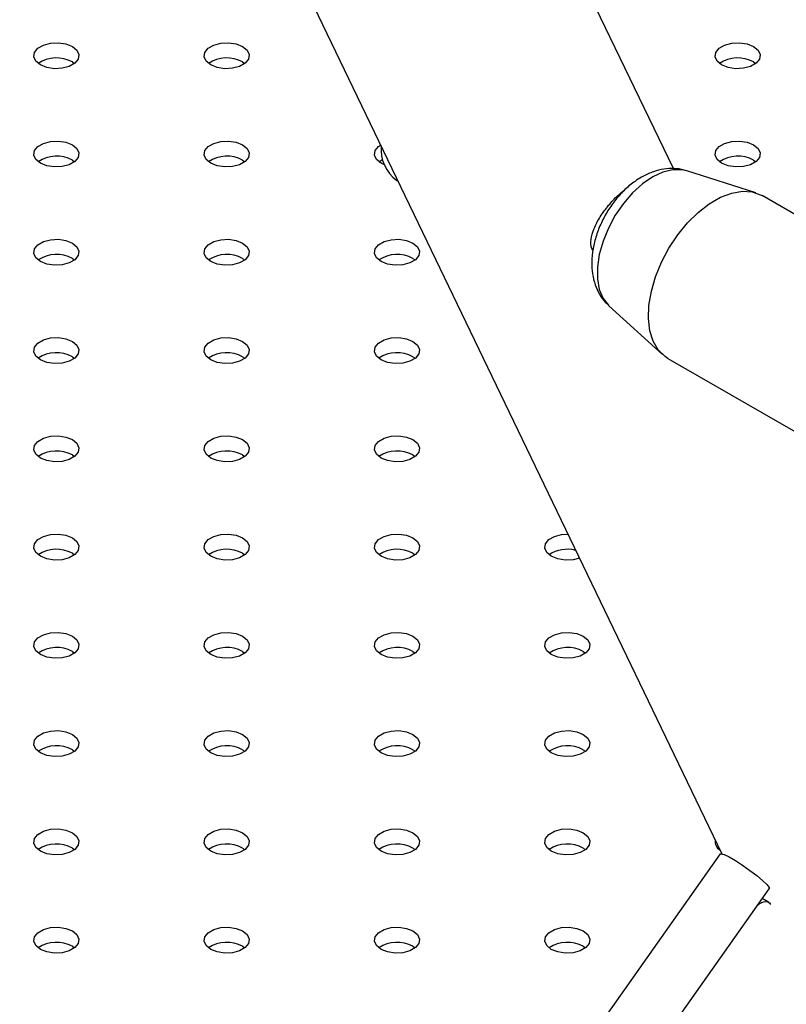
# Model space of a CAD drawing. Units: millimetres. Extents: x 0 to 77.5, y 0 to 29.8.
# Drawn here: x 32.8 to 33, y 21.1 to 21.2 of the extents above; entities that cross this region are included whole.
import ezdxf

# ---------------------------------------------------------------- set-up
doc = ezdxf.new("R2010")
doc.units = ezdxf.units.MM

msp = doc.modelspace()

# ---------------------------------------------------------------- linework, layer by layer
at = {"color": 7, "linetype": 'Continuous', "lineweight": 25}
for p, q in [((32.73662864342882, 21.50486192872776), (32.94055760299066, 21.08099852791407)), ((32.93199109569122, 21.20244418193499), (32.8607937310135, 21.35042687740946)), ((32.82551213244727, 21.22135730060867), (32.82591521244515, 21.22108538573807)), ((32.8556820217779, 21.22135730060867), (32.85608510177559, 21.22108538573823)), ((32.94619168976978, 21.22135730060867), (32.94659476976755, 21.22108538573816)), ((32.82551213244728, 21.20394059422312), (32.8259152124451, 21.20366867935258)), ((32.8556820217779, 21.20394059422312), (32.85608510177563, 21.20366867935264)), ((32.87979197686129, 21.20366867935263), (32.88049555959594, 21.2040973325029)), ((32.94619168976978, 21.20394059422312), (32.94659476976756, 21.2036686793526)), ((32.94658238412587, 21.19814925577534), (32.93436417145684, 21.20205277479924)), ((32.8830017845903, 21.20036367076241), (32.88317750790553, 21.2002622278518)), ((32.99294143606713, 21.17153693872691), (32.94768660207117, 21.19766199830525)), ((32.91768064299312, 21.1880417870113), (32.91773217285823, 21.18801203945336)), ((32.82551213244727, 21.18652388783757), (32.82591521244512, 21.186251972967)), ((32.8556820217779, 21.18652388783757), (32.85608510177573, 21.18625197296702)), ((32.88585191110852, 21.18652388783757), (32.88625499110636, 21.18625197296701)), ((32.92055667396047, 21.17813489605817), (32.93004713667094, 21.16950626353983)), ((32.82551213244728, 21.16910718145202), (32.82591521244509, 21.16883526658148)), ((32.8556820217779, 21.16910718145202), (32.85608510177573, 21.16883526658146)), ((32.88585191110852, 21.16910718145202), (32.88625499110631, 21.1688352665815)), ((32.93102128986057, 21.16879370289256), (32.97627612385654, 21.14266864331422)), ((32.82551213244727, 21.15169047506647), (32.82591521244503, 21.15141856019596)), ((32.8556820217779, 21.15169047506647), (32.85608510177565, 21.15141856019599)), ((32.88585191110852, 21.15169047506647), (32.88625499110628, 21.15141856019597)), ((32.82551213244728, 21.13427376868092), (32.82591521244503, 21.13400185381042)), ((32.8556820217779, 21.13427376868091), (32.8560851017757, 21.13400185381038)), ((32.88585191110852, 21.13427376868092), (32.88625499110633, 21.13400185381039)), ((32.82551213244727, 21.11685706229536), (32.82591521244498, 21.11658514742491)), ((32.8556820217779, 21.11685706229537), (32.85608510177568, 21.11658514742485)), ((32.88585191110852, 21.11685706229536), (32.88625499110627, 21.11658514742488)), ((32.91602180043915, 21.11685706229537), (32.91642488043694, 21.11658514742485)), ((32.82551213244728, 21.09944035590982), (32.82591521244507, 21.0991684410393)), ((32.8556820217779, 21.09944035590981), (32.85608510177566, 21.09916844103931)), ((32.88585191110852, 21.09944035590982), (32.88625499110623, 21.09916844103936)), ((32.91602180043915, 21.09944035590981), (32.91642488043683, 21.09916844103938)), ((32.82551213244727, 21.08202364952426), (32.82591521244503, 21.08175173465376)), ((32.94025455335609, 21.08096966614452), (32.82628481068812, 20.91955748716128)), ((32.8556820217779, 21.08202364952426), (32.85608510177562, 21.0817517346538)), ((32.88585191110852, 21.08202364952426), (32.88625499110624, 21.0817517346538)), ((32.91602180043915, 21.08202364952426), (32.91642488043697, 21.08175173465372)), ((32.83984369145245, 20.92026741083905), (32.94896225995782, 21.07480900668432)), ((32.94881185959676, 21.07243033190676), (32.94772552810228, 21.07305745772977)), ((32.82551213244727, 21.06460694313871), (32.82591521244507, 21.06433502826819)), ((32.85568202177789, 21.06460694313871), (32.85608510177565, 21.06433502826821)), ((32.88585191110852, 21.06460694313871), (32.88625499110631, 21.0643350282682)), ((32.91602180043915, 21.06460694313871), (32.91642488043692, 21.0643350282682))]:
    msp.add_line(p, q, dxfattribs=at)
at = {"color": 7, "linetype": 'Continuous', "lineweight": 25, "flags": 128}
for points in [[(32.82551213244727, 21.22407910331496), (32.82630893647067, 21.22342217640893), (32.82666848411489, 21.22264754284861), (32.82654740862768, 21.22184863487374), (32.82596031349968, 21.22112181257672), (32.82497801106793, 21.22055474145332), (32.82371898150294, 21.2202158186501), (32.82233508235154, 21.2201459232591), (32.82099323227556, 21.22035348569602), (32.81985527819778, 21.22081347086767), (32.81905847417438, 21.22147039777369), (32.81869892653015, 21.22224503133401), (32.81882000201737, 21.22304393930888), (32.81940709714537, 21.2237707616059), (32.82038939957712, 21.2243378327293), (32.82164842914212, 21.22467675553252), (32.82303232829351, 21.22474665092352), (32.82437417836949, 21.2245390884866), (32.82551213244727, 21.22407910331496)], [(32.8556820217779, 21.22407910331496), (32.8564788258013, 21.22342217640894), (32.85683837344553, 21.22264754284862), (32.85671729795831, 21.22184863487375), (32.85613020283031, 21.22112181257672), (32.85514790039856, 21.22055474145332), (32.85388887083356, 21.2202158186501), (32.85250497168217, 21.2201459232591), (32.85116312160619, 21.22035348569602), (32.85002516752841, 21.22081347086767), (32.84922836350501, 21.22147039777369), (32.84886881586079, 21.22224503133401), (32.848989891348, 21.22304393930888), (32.84957698647599, 21.2237707616059), (32.85055928890775, 21.2243378327293), (32.85181831847274, 21.22467675553252), (32.85320221762414, 21.22474665092352), (32.85454406770012, 21.22453908848661), (32.8556820217779, 21.22407910331496)], [(32.94619168976978, 21.22407910331496), (32.94698849379317, 21.22342217640893), (32.94734804143739, 21.22264754284861), (32.94722696595018, 21.22184863487374), (32.94663987082219, 21.22112181257672), (32.94565756839043, 21.22055474145332), (32.94439853882544, 21.2202158186501), (32.94301463967404, 21.2201459232591), (32.94167278959807, 21.22035348569601), (32.94053483552028, 21.22081347086766), (32.93973803149688, 21.22147039777369), (32.93937848385266, 21.222245031334), (32.93949955933987, 21.22304393930888), (32.94008665446787, 21.2237707616059), (32.94106895689962, 21.2243378327293), (32.94232798646462, 21.22467675553252), (32.94371188561602, 21.22474665092352), (32.94505373569199, 21.2245390884866), (32.94619168976978, 21.22407910331496)], [(32.82551213244728, 21.20666239692941), (32.82630893647067, 21.20600547002339), (32.8266684841149, 21.20523083646307), (32.82654740862769, 21.20443192848819), (32.82596031349969, 21.20370510619117), (32.82497801106793, 21.20313803506777), (32.82371898150294, 21.20279911226455), (32.82233508235154, 21.20272921687355), (32.82099323227557, 21.20293677931047), (32.81985527819779, 21.20339676448211), (32.81905847417438, 21.20405369138814), (32.81869892653017, 21.20482832494846), (32.81882000201738, 21.20562723292333), (32.81940709714537, 21.20635405522035), (32.82038939957712, 21.20692112634375), (32.82164842914212, 21.20726004914697), (32.82303232829352, 21.20732994453797), (32.82437417836949, 21.20712238210106), (32.82551213244728, 21.20666239692941)], [(32.8556820217779, 21.2066623969294), (32.8564788258013, 21.20600547002338), (32.85683837344552, 21.20523083646306), (32.85671729795831, 21.20443192848819), (32.85613020283031, 21.20370510619117), (32.85514790039856, 21.20313803506777), (32.85388887083356, 21.20279911226455), (32.85250497168216, 21.20272921687355), (32.85116312160618, 21.20293677931046), (32.85002516752841, 21.20339676448211), (32.84922836350501, 21.20405369138814), (32.84886881586078, 21.20482832494845), (32.848989891348, 21.20562723292332), (32.84957698647599, 21.20635405522035), (32.85055928890775, 21.20692112634375), (32.85181831847274, 21.20726004914697), (32.85320221762414, 21.20732994453797), (32.85454406770011, 21.20712238210105), (32.8556820217779, 21.2066623969294)], [(32.8807931941851, 21.20311268928083), (32.88019505685904, 21.20339676448211), (32.87939825283564, 21.20405369138814), (32.87903870519141, 21.20482832494846), (32.87915978067863, 21.20562723292333), (32.87974687580662, 21.20635405522035), (32.88011974997761, 21.20661773359742)], [(32.94619168976978, 21.20666239692941), (32.94698849379318, 21.20600547002338), (32.9473480414374, 21.20523083646307), (32.94722696595019, 21.20443192848819), (32.94663987082219, 21.20370510619117), (32.94565756839044, 21.20313803506777), (32.94439853882544, 21.20279911226455), (32.94301463967405, 21.20272921687355), (32.94167278959807, 21.20293677931047), (32.94053483552028, 21.20339676448211), (32.93973803149689, 21.20405369138814), (32.93937848385266, 21.20482832494846), (32.93949955933988, 21.20562723292333), (32.94008665446788, 21.20635405522035), (32.94106895689963, 21.20692112634375), (32.94232798646463, 21.20726004914697), (32.94371188561603, 21.20732994453797), (32.945053735692, 21.20712238210106), (32.94619168976978, 21.20666239692941)], [(32.93102128986057, 21.16879370289256), (32.93050718800766, 21.16912959468734), (32.92931857883806, 21.17029925155319), (32.92841866890938, 21.17184084067454), (32.92783334699181, 21.17371001333915), (32.92757945173121, 21.17585299685263), (32.92766428723199, 21.17820814148103), (32.92808541293123, 21.18070769400138), (32.92883071380931, 21.18327974683862), (32.92987874891693, 21.18585030671552), (32.9311993681922, 21.18834542330464), (32.93275457982303, 21.19069331664456), (32.93449964320234, 21.19282644211869), (32.93638435603395, 21.1946834335909), (32.93835449856119, 21.19621086879756), (32.94035339337057, 21.19736480620876), (32.94232353589781, 21.19811204914617), (32.94420824872942, 21.19843110079096), (32.94595331210873, 21.19831278260821), (32.94750852373956, 21.19776049839662), (32.94768660207117, 21.19766199830526)], [(32.82551213244727, 21.18924569054385), (32.82630893647067, 21.18858876363783), (32.82666848411489, 21.18781413007751), (32.82654740862768, 21.18701522210264), (32.82596031349968, 21.18628839980562), (32.82497801106793, 21.18572132868222), (32.82371898150294, 21.185382405879), (32.82233508235154, 21.185312510488), (32.82099323227556, 21.18552007292491), (32.81985527819778, 21.18598005809656), (32.81905847417438, 21.18663698500259), (32.81869892653016, 21.1874116185629), (32.81882000201737, 21.18821052653777), (32.81940709714537, 21.18893734883479), (32.82038939957712, 21.1895044199582), (32.82164842914212, 21.18984334276142), (32.82303232829351, 21.18991323815242), (32.82437417836949, 21.1897056757155), (32.82551213244727, 21.18924569054385)], [(32.8556820217779, 21.18924569054386), (32.8564788258013, 21.18858876363783), (32.85683837344553, 21.18781413007752), (32.85671729795831, 21.18701522210264), (32.85613020283031, 21.18628839980562), (32.85514790039856, 21.18572132868222), (32.85388887083356, 21.185382405879), (32.85250497168217, 21.185312510488), (32.85116312160619, 21.18552007292492), (32.85002516752841, 21.18598005809656), (32.84922836350501, 21.18663698500259), (32.84886881586079, 21.18741161856291), (32.848989891348, 21.18821052653778), (32.84957698647599, 21.1889373488348), (32.85055928890775, 21.1895044199582), (32.85181831847274, 21.18984334276142), (32.85320221762414, 21.18991323815242), (32.85454406770012, 21.1897056757155), (32.8556820217779, 21.18924569054386)], [(32.88585191110852, 21.18924569054385), (32.88664871513192, 21.18858876363783), (32.88700826277615, 21.18781413007751), (32.88688718728893, 21.18701522210264), (32.88630009216093, 21.18628839980562), (32.88531778972918, 21.18572132868222), (32.88405876016419, 21.185382405879), (32.88267486101278, 21.185312510488), (32.88133301093681, 21.18552007292491), (32.88019505685903, 21.18598005809656), (32.87939825283563, 21.18663698500259), (32.87903870519141, 21.1874116185629), (32.87915978067862, 21.18821052653777), (32.87974687580662, 21.18893734883479), (32.88072917823837, 21.1895044199582), (32.88198820780337, 21.18984334276142), (32.88337210695477, 21.18991323815242), (32.88471395703074, 21.1897056757155), (32.88585191110852, 21.18924569054385)], [(32.82551213244728, 21.17182898415831), (32.82630893647067, 21.17117205725228), (32.8266684841149, 21.17039742369196), (32.82654740862769, 21.16959851571709), (32.82596031349969, 21.16887169342007), (32.82497801106793, 21.16830462229667), (32.82371898150294, 21.16796569949345), (32.82233508235154, 21.16789580410245), (32.82099323227556, 21.16810336653937), (32.81985527819779, 21.16856335171101), (32.81905847417438, 21.16922027861704), (32.81869892653016, 21.16999491217735), (32.81882000201738, 21.17079382015223), (32.81940709714537, 21.17152064244925), (32.82038939957712, 21.17208771357265), (32.82164842914212, 21.17242663637587), (32.82303232829352, 21.17249653176687), (32.82437417836949, 21.17228896932995), (32.82551213244728, 21.17182898415831)], [(32.8556820217779, 21.1718289841583), (32.8564788258013, 21.17117205725228), (32.85683837344552, 21.17039742369196), (32.8567172979583, 21.16959851571709), (32.85613020283031, 21.16887169342007), (32.85514790039856, 21.16830462229667), (32.85388887083356, 21.16796569949345), (32.85250497168216, 21.16789580410244), (32.85116312160618, 21.16810336653936), (32.85002516752841, 21.16856335171101), (32.84922836350501, 21.16922027861704), (32.84886881586078, 21.16999491217735), (32.848989891348, 21.17079382015222), (32.84957698647599, 21.17152064244925), (32.85055928890775, 21.17208771357265), (32.85181831847274, 21.17242663637587), (32.85320221762414, 21.17249653176687), (32.85454406770011, 21.17228896932995), (32.8556820217779, 21.1718289841583)], [(32.88585191110852, 21.17182898415831), (32.88664871513193, 21.17117205725228), (32.88700826277615, 21.17039742369196), (32.88688718728893, 21.16959851571709), (32.88630009216094, 21.16887169342007), (32.88531778972919, 21.16830462229667), (32.88405876016419, 21.16796569949345), (32.88267486101279, 21.16789580410245), (32.88133301093682, 21.16810336653937), (32.88019505685904, 21.16856335171101), (32.87939825283564, 21.16922027861704), (32.87903870519141, 21.16999491217735), (32.87915978067863, 21.17079382015223), (32.87974687580662, 21.17152064244925), (32.88072917823838, 21.17208771357265), (32.88198820780337, 21.17242663637587), (32.88337210695477, 21.17249653176687), (32.88471395703074, 21.17228896932995), (32.88585191110852, 21.17182898415831)], [(32.82551213244727, 21.15441227777275), (32.82630893647067, 21.15375535086673), (32.82666848411489, 21.15298071730641), (32.82654740862768, 21.15218180933154), (32.82596031349968, 21.15145498703452), (32.82497801106793, 21.15088791591112), (32.82371898150294, 21.1505489931079), (32.82233508235154, 21.15047909771689), (32.82099323227556, 21.15068666015381), (32.81985527819778, 21.15114664532546), (32.81905847417438, 21.15180357223148), (32.81869892653016, 21.1525782057918), (32.81882000201737, 21.15337711376667), (32.81940709714537, 21.1541039360637), (32.82038939957712, 21.1546710071871), (32.82164842914212, 21.15500992999032), (32.82303232829351, 21.15507982538132), (32.82437417836949, 21.1548722629444), (32.82551213244727, 21.15441227777275)], [(32.8556820217779, 21.15441227777276), (32.8564788258013, 21.15375535086673), (32.85683837344553, 21.15298071730641), (32.85671729795831, 21.15218180933154), (32.85613020283031, 21.15145498703452), (32.85514790039856, 21.15088791591112), (32.85388887083356, 21.1505489931079), (32.85250497168216, 21.1504790977169), (32.85116312160619, 21.15068666015381), (32.85002516752841, 21.15114664532546), (32.84922836350501, 21.15180357223149), (32.84886881586079, 21.15257820579181), (32.848989891348, 21.15337711376667), (32.84957698647599, 21.1541039360637), (32.85055928890775, 21.1546710071871), (32.85181831847274, 21.15500992999032), (32.85320221762414, 21.15507982538132), (32.85454406770012, 21.15487226294441), (32.8556820217779, 21.15441227777276)], [(32.88585191110852, 21.15441227777275), (32.88664871513192, 21.15375535086673), (32.88700826277615, 21.15298071730641), (32.88688718728893, 21.15218180933154), (32.88630009216093, 21.15145498703452), (32.88531778972918, 21.15088791591112), (32.88405876016419, 21.1505489931079), (32.88267486101278, 21.15047909771689), (32.88133301093681, 21.15068666015381), (32.88019505685903, 21.15114664532546), (32.87939825283563, 21.15180357223148), (32.87903870519141, 21.1525782057918), (32.87915978067862, 21.15337711376667), (32.87974687580662, 21.1541039360637), (32.88072917823837, 21.1546710071871), (32.88198820780337, 21.15500992999032), (32.88337210695477, 21.15507982538132), (32.88471395703074, 21.1548722629444), (32.88585191110852, 21.15441227777275)], [(32.82551213244728, 21.1369955713872), (32.82630893647067, 21.13633864448118), (32.8266684841149, 21.13556401092086), (32.82654740862768, 21.13476510294599), (32.82596031349969, 21.13403828064897), (32.82497801106793, 21.13347120952557), (32.82371898150294, 21.13313228672235), (32.82233508235154, 21.13306239133134), (32.82099323227556, 21.13326995376826), (32.81985527819779, 21.13372993893991), (32.81905847417438, 21.13438686584593), (32.81869892653016, 21.13516149940626), (32.81882000201738, 21.13596040738112), (32.81940709714537, 21.13668722967815), (32.82038939957712, 21.13725430080155), (32.82164842914212, 21.13759322360477), (32.82303232829351, 21.13766311899577), (32.82437417836949, 21.13745555655886), (32.82551213244728, 21.1369955713872)], [(32.8556820217779, 21.1369955713872), (32.8564788258013, 21.13633864448118), (32.85683837344552, 21.13556401092086), (32.8567172979583, 21.13476510294599), (32.85613020283031, 21.13403828064897), (32.85514790039856, 21.13347120952556), (32.85388887083356, 21.13313228672234), (32.85250497168216, 21.13306239133134), (32.85116312160618, 21.13326995376826), (32.8500251675284, 21.13372993893991), (32.849228363505, 21.13438686584593), (32.84886881586078, 21.13516149940625), (32.848989891348, 21.13596040738112), (32.84957698647599, 21.13668722967815), (32.85055928890775, 21.13725430080155), (32.85181831847274, 21.13759322360477), (32.85320221762414, 21.13766311899577), (32.85454406770011, 21.13745555655885), (32.8556820217779, 21.1369955713872)], [(32.88585191110852, 21.1369955713872), (32.88664871513193, 21.13633864448118), (32.88700826277615, 21.13556401092086), (32.88688718728893, 21.13476510294599), (32.88630009216094, 21.13403828064897), (32.88531778972919, 21.13347120952557), (32.88405876016419, 21.13313228672235), (32.88267486101279, 21.13306239133134), (32.88133301093682, 21.13326995376826), (32.88019505685904, 21.13372993893991), (32.87939825283564, 21.13438686584593), (32.87903870519141, 21.13516149940626), (32.87915978067863, 21.13596040738112), (32.87974687580662, 21.13668722967815), (32.88072917823838, 21.13725430080155), (32.88198820780337, 21.13759322360477), (32.88337210695477, 21.13766311899577), (32.88471395703074, 21.13745555655886), (32.88585191110852, 21.1369955713872)], [(32.91533945203219, 21.13341409091434), (32.91422864949482, 21.13313228672234), (32.91284475034341, 21.13306239133134), (32.91150290026744, 21.13326995376826), (32.91036494618966, 21.13372993893991), (32.90956814216626, 21.13438686584593), (32.90920859452203, 21.13516149940625), (32.90932967000925, 21.13596040738112), (32.90991676513725, 21.13668722967815), (32.910899067569, 21.13725430080154), (32.91215809713399, 21.13759322360477), (32.91329126679742, 21.13767121438013)], [(32.82551213244727, 21.11957886500165), (32.82630893647067, 21.11892193809563), (32.82666848411489, 21.11814730453531), (32.82654740862768, 21.11734839656044), (32.82596031349968, 21.11662157426341), (32.82497801106793, 21.11605450314001), (32.82371898150294, 21.11571558033679), (32.82233508235154, 21.11564568494579), (32.82099323227556, 21.11585324738271), (32.81985527819778, 21.11631323255436), (32.81905847417438, 21.11697015946038), (32.81869892653015, 21.1177447930207), (32.81882000201737, 21.11854370099557), (32.81940709714537, 21.1192705232926), (32.82038939957712, 21.11983759441599), (32.82164842914212, 21.12017651721921), (32.82303232829351, 21.12024641261022), (32.82437417836949, 21.1200388501733), (32.82551213244727, 21.11957886500165)], [(32.8556820217779, 21.11957886500165), (32.8564788258013, 21.11892193809563), (32.85683837344552, 21.11814730453531), (32.85671729795831, 21.11734839656044), (32.85613020283031, 21.11662157426342), (32.85514790039856, 21.11605450314002), (32.85388887083356, 21.1157155803368), (32.85250497168216, 21.11564568494579), (32.85116312160619, 21.11585324738271), (32.85002516752841, 21.11631323255436), (32.84922836350501, 21.11697015946038), (32.84886881586079, 21.11774479302071), (32.848989891348, 21.11854370099557), (32.84957698647599, 21.1192705232926), (32.85055928890775, 21.119837594416), (32.85181831847274, 21.12017651721922), (32.85320221762414, 21.12024641261022), (32.85454406770011, 21.1200388501733), (32.8556820217779, 21.11957886500165)], [(32.88585191110852, 21.11957886500165), (32.88664871513192, 21.11892193809563), (32.88700826277614, 21.11814730453531), (32.88688718728893, 21.11734839656044), (32.88630009216093, 21.11662157426341), (32.88531778972918, 21.11605450314001), (32.88405876016419, 21.11571558033679), (32.88267486101278, 21.11564568494579), (32.88133301093681, 21.11585324738271), (32.88019505685903, 21.11631323255436), (32.87939825283563, 21.11697015946038), (32.87903870519141, 21.1177447930207), (32.87915978067862, 21.11854370099557), (32.87974687580662, 21.1192705232926), (32.88072917823837, 21.11983759441599), (32.88198820780337, 21.12017651721921), (32.88337210695477, 21.12024641261022), (32.88471395703073, 21.1200388501733), (32.88585191110852, 21.11957886500165)], [(32.91602180043915, 21.11957886500165), (32.91681860446255, 21.11892193809563), (32.91717815210677, 21.11814730453531), (32.91705707661956, 21.11734839656044), (32.91646998149157, 21.11662157426342), (32.91548767905981, 21.11605450314002), (32.91422864949482, 21.1157155803368), (32.91284475034342, 21.11564568494579), (32.91150290026744, 21.11585324738271), (32.91036494618966, 21.11631323255436), (32.90956814216626, 21.11697015946038), (32.90920859452203, 21.11774479302071), (32.90932967000925, 21.11854370099557), (32.90991676513725, 21.1192705232926), (32.910899067569, 21.119837594416), (32.912158097134, 21.12017651721922), (32.9135419962854, 21.12024641261022), (32.91488384636137, 21.1200388501733), (32.91602180043915, 21.11957886500165)], [(32.82551213244728, 21.1021621586161), (32.82630893647067, 21.10150523171008), (32.8266684841149, 21.10073059814976), (32.82654740862768, 21.09993169017489), (32.82596031349969, 21.09920486787787), (32.82497801106793, 21.09863779675447), (32.82371898150294, 21.09829887395125), (32.82233508235154, 21.09822897856024), (32.82099323227556, 21.09843654099716), (32.81985527819778, 21.09889652616881), (32.81905847417438, 21.09955345307483), (32.81869892653016, 21.10032808663515), (32.81882000201738, 21.10112699461002), (32.81940709714537, 21.10185381690705), (32.82038939957712, 21.10242088803044), (32.82164842914212, 21.10275981083366), (32.82303232829351, 21.10282970622467), (32.82437417836949, 21.10262214378775), (32.82551213244728, 21.1021621586161)], [(32.8556820217779, 21.1021621586161), (32.8564788258013, 21.10150523171008), (32.85683837344552, 21.10073059814976), (32.8567172979583, 21.09993169017489), (32.85613020283031, 21.09920486787786), (32.85514790039855, 21.09863779675446), (32.85388887083356, 21.09829887395124), (32.85250497168216, 21.09822897856024), (32.85116312160618, 21.09843654099716), (32.8500251675284, 21.09889652616881), (32.849228363505, 21.09955345307483), (32.84886881586078, 21.10032808663515), (32.84898989134799, 21.10112699461002), (32.84957698647599, 21.10185381690704), (32.85055928890775, 21.10242088803044), (32.85181831847274, 21.10275981083366), (32.85320221762414, 21.10282970622466), (32.85454406770011, 21.10262214378775), (32.8556820217779, 21.1021621586161)], [(32.88585191110852, 21.1021621586161), (32.88664871513193, 21.10150523171008), (32.88700826277615, 21.10073059814976), (32.88688718728893, 21.09993169017489), (32.88630009216094, 21.09920486787787), (32.88531778972919, 21.09863779675447), (32.88405876016419, 21.09829887395124), (32.88267486101279, 21.09822897856024), (32.88133301093681, 21.09843654099716), (32.88019505685904, 21.09889652616881), (32.87939825283564, 21.09955345307483), (32.87903870519141, 21.10032808663515), (32.87915978067863, 21.10112699461002), (32.87974687580662, 21.10185381690705), (32.88072917823838, 21.10242088803044), (32.88198820780337, 21.10275981083366), (32.88337210695477, 21.10282970622467), (32.88471395703074, 21.10262214378775), (32.88585191110852, 21.1021621586161)], [(32.91602180043915, 21.1021621586161), (32.91681860446255, 21.10150523171008), (32.91717815210677, 21.10073059814976), (32.91705707661956, 21.09993169017489), (32.91646998149156, 21.09920486787786), (32.91548767905981, 21.09863779675446), (32.91422864949482, 21.09829887395124), (32.91284475034341, 21.09822897856024), (32.91150290026744, 21.09843654099716), (32.91036494618966, 21.0988965261688), (32.90956814216626, 21.09955345307483), (32.90920859452203, 21.10032808663515), (32.90932967000925, 21.10112699461002), (32.90991676513725, 21.10185381690704), (32.910899067569, 21.10242088803044), (32.91215809713399, 21.10275981083366), (32.9135419962854, 21.10282970622466), (32.91488384636136, 21.10262214378775), (32.91602180043915, 21.1021621586161)], [(32.82551213244727, 21.08474545223055), (32.82630893647067, 21.08408852532452), (32.82666848411489, 21.08331389176421), (32.82654740862768, 21.08251498378933), (32.82596031349968, 21.08178816149231), (32.82497801106793, 21.08122109036891), (32.82371898150294, 21.08088216756569), (32.82233508235154, 21.08081227217469), (32.82099323227555, 21.08101983461161), (32.81985527819778, 21.08147981978325), (32.81905847417438, 21.08213674668928), (32.81869892653015, 21.0829113802496), (32.81882000201737, 21.08371028822447), (32.81940709714537, 21.08443711052149), (32.82038939957712, 21.08500418164489), (32.82164842914212, 21.08534310444811), (32.82303232829351, 21.08541299983911), (32.82437417836949, 21.08520543740219), (32.82551213244727, 21.08474545223055)], [(32.8556820217779, 21.08474545223055), (32.8564788258013, 21.08408852532453), (32.85683837344552, 21.08331389176421), (32.85671729795831, 21.08251498378934), (32.85613020283031, 21.08178816149232), (32.85514790039856, 21.08122109036891), (32.85388887083356, 21.08088216756569), (32.85250497168216, 21.08081227217469), (32.85116312160619, 21.08101983461161), (32.85002516752841, 21.08147981978326), (32.84922836350501, 21.08213674668928), (32.84886881586079, 21.0829113802496), (32.848989891348, 21.08371028822447), (32.84957698647599, 21.0844371105215), (32.85055928890775, 21.08500418164489), (32.85181831847274, 21.08534310444811), (32.85320221762414, 21.08541299983912), (32.85454406770011, 21.0852054374022), (32.8556820217779, 21.08474545223055)], [(32.88585191110852, 21.08474545223055), (32.88664871513192, 21.08408852532452), (32.88700826277614, 21.08331389176421), (32.88688718728893, 21.08251498378933), (32.88630009216093, 21.08178816149231), (32.88531778972918, 21.08122109036891), (32.88405876016419, 21.08088216756569), (32.88267486101278, 21.08081227217469), (32.88133301093681, 21.08101983461161), (32.88019505685903, 21.08147981978325), (32.87939825283563, 21.08213674668928), (32.87903870519141, 21.0829113802496), (32.87915978067862, 21.08371028822447), (32.87974687580662, 21.08443711052149), (32.88072917823837, 21.08500418164489), (32.88198820780337, 21.08534310444811), (32.88337210695477, 21.08541299983911), (32.88471395703073, 21.08520543740219), (32.88585191110852, 21.08474545223055)], [(32.91602180043915, 21.08474545223055), (32.91681860446255, 21.08408852532453), (32.91717815210677, 21.08331389176421), (32.91705707661956, 21.08251498378934), (32.91646998149156, 21.08178816149232), (32.91548767905981, 21.08122109036891), (32.91422864949482, 21.08088216756569), (32.91284475034341, 21.08081227217469), (32.91150290026744, 21.08101983461161), (32.91036494618966, 21.08147981978326), (32.90956814216626, 21.08213674668928), (32.90920859452203, 21.0829113802496), (32.90932967000925, 21.08371028822447), (32.90991676513725, 21.0844371105215), (32.910899067569, 21.08500418164489), (32.91215809713399, 21.08534310444811), (32.9135419962854, 21.08541299983912), (32.91488384636137, 21.0852054374022), (32.91602180043915, 21.08474545223055)], [(32.94025455335609, 21.08096966614452), (32.94042128045599, 21.08101885976463), (32.94097787669173, 21.08085939117333), (32.94185731957383, 21.08043638576042), (32.94298146674287, 21.07978742941317), (32.94425043278962, 21.07897018475091), (32.94555146451206, 21.07805726754832), (32.94676895953217, 21.07712979450512), (32.94779473807453, 21.07627017567134), (32.9485376552141, 21.07555479195274), (32.94893169950278, 21.07504720833213), (32.94896807006231, 21.07481723537383)], [(32.94683438983471, 21.07179536336877), (32.94713312156167, 21.07206198363464), (32.94754978762613, 21.07233783541437), (32.94796296071591, 21.0725048539836), (32.94835235773657, 21.07255484022798), (32.94869886278553, 21.07248534027107), (32.94898546557145, 21.07229976593764), (32.94919809646707, 21.07200722726373)], [(32.82551213244727, 21.067328745845), (32.82630893647067, 21.06667181893898), (32.8266684841149, 21.06589718537866), (32.82654740862768, 21.06509827740379), (32.82596031349968, 21.06437145510677), (32.82497801106793, 21.06380438398336), (32.82371898150294, 21.06346546118014), (32.82233508235154, 21.06339556578914), (32.82099323227556, 21.06360312822606), (32.81985527819778, 21.06406311339771), (32.81905847417438, 21.06472004030373), (32.81869892653016, 21.06549467386405), (32.81882000201737, 21.06629358183892), (32.81940709714537, 21.06702040413595), (32.82038939957712, 21.06758747525934), (32.82164842914212, 21.06792639806256), (32.82303232829351, 21.06799629345357), (32.82437417836949, 21.06778873101665), (32.82551213244727, 21.067328745845)], [(32.85568202177789, 21.067328745845), (32.8564788258013, 21.06667181893897), (32.85683837344552, 21.06589718537865), (32.8567172979583, 21.06509827740378), (32.8561302028303, 21.06437145510676), (32.85514790039855, 21.06380438398336), (32.85388887083356, 21.06346546118014), (32.85250497168216, 21.06339556578914), (32.85116312160618, 21.06360312822606), (32.8500251675284, 21.0640631133977), (32.849228363505, 21.06472004030373), (32.84886881586078, 21.06549467386404), (32.84898989134799, 21.06629358183892), (32.84957698647599, 21.06702040413594), (32.85055928890775, 21.06758747525934), (32.85181831847274, 21.06792639806256), (32.85320221762414, 21.06799629345356), (32.85454406770011, 21.06778873101664), (32.85568202177789, 21.067328745845)], [(32.88585191110852, 21.067328745845), (32.88664871513193, 21.06667181893898), (32.88700826277615, 21.06589718537866), (32.88688718728893, 21.06509827740379), (32.88630009216094, 21.06437145510677), (32.88531778972919, 21.06380438398336), (32.88405876016419, 21.06346546118014), (32.88267486101279, 21.06339556578914), (32.88133301093681, 21.06360312822606), (32.88019505685903, 21.06406311339771), (32.87939825283564, 21.06472004030373), (32.87903870519141, 21.06549467386405), (32.87915978067863, 21.06629358183892), (32.87974687580662, 21.06702040413595), (32.88072917823838, 21.06758747525934), (32.88198820780337, 21.06792639806256), (32.88337210695477, 21.06799629345357), (32.88471395703074, 21.06778873101665), (32.88585191110852, 21.067328745845)], [(32.91602180043915, 21.067328745845), (32.91681860446255, 21.06667181893897), (32.91717815210677, 21.06589718537865), (32.91705707661956, 21.06509827740378), (32.91646998149156, 21.06437145510676), (32.91548767905981, 21.06380438398336), (32.91422864949481, 21.06346546118014), (32.91284475034341, 21.06339556578914), (32.91150290026744, 21.06360312822606), (32.91036494618966, 21.0640631133977), (32.90956814216626, 21.06472004030373), (32.90920859452203, 21.06549467386404), (32.90932967000925, 21.06629358183892), (32.90991676513725, 21.06702040413594), (32.910899067569, 21.06758747525934), (32.91215809713399, 21.06792639806256), (32.91354199628539, 21.06799629345356), (32.91488384636136, 21.06778873101664), (32.91602180043915, 21.067328745845)]]:
    msp.add_lwpolyline(points, dxfattribs=at)
at = {"color": 8, "linetype": 'Continuous', "lineweight": 25, "flags": 128}
msp.add_lwpolyline([(32.93436417145684, 21.20205277479924), (32.93350878275512, 21.20224545092618), (32.93188314758965, 21.20224173794963), (32.93013645220604, 21.20180728365519), (32.92832817822065, 21.20095688286279), (32.92651990423525, 21.19971949495148), (32.92477320885164, 21.19813725768249), (32.92314757368618, 21.19626405224833), (32.92169835779469, 21.1941636684134), (32.92047491248621, 21.19190763223006), (32.91951890072336, 21.18957277030472), (32.91886287834012, 21.1872385935599), (32.91852918539194, 21.1849845895851), (32.91852918539194, 21.18288751578229), (32.91886287834012, 21.18101878548468), (32.91951890072337, 21.17944203606125), (32.92047491248621, 21.17821096182252), (32.92055667396047, 21.17813489605817)], dxfattribs=at)
at = {"color": 7, "linetype": 'Continuous', "lineweight": 25}
for centre, radius, start, end in [((32.82270981388998, 21.21614793420237), 0.005915275788302879, 61.72248294773284, 123.415899905044), ((32.85287970322059, 21.21614793420227), 0.005915275788407895, 61.72248294805637, 123.4158999018993), ((32.94338937121247, 21.21614793420231), 0.005915275788354974, 61.72248294787245, 123.4158999033094), ((32.88680815936146, 21.20576293876965), 0.006606102021045866, 173.8708823332061, 234.8169372733604), ((32.82270981388997, 21.19873122781678), 0.00591527578834477, 61.72248294782354, 123.4158999039768), ((32.85287970322059, 21.19873122781674), 0.005915275788382552, 61.72248294794226, 123.4158999026425), ((32.94338937121247, 21.19873122781679), 0.005915275788335384, 61.72248294777463, 123.4158999035563), ((32.82270981388997, 21.18131452143124), 0.005915275788332018, 61.72248294783523, 123.4158999044536), ((32.85287970322059, 21.18131452143126), 0.00591527578831974, 61.72248294769312, 123.4158999042238), ((32.88304959255122, 21.18131452143122), 0.005915275788352588, 61.72248294793306, 123.4158999041491), ((32.82270981388997, 21.1638978150457), 0.005915275788322869, 61.72248294770943, 123.4158999040141), ((32.8528797032206, 21.16389781504568), 0.005915275788342745, 61.72248294788416, 123.4158999041296), ((32.88304959255122, 21.16389781504569), 0.005915275788339077, 61.72248294783523, 123.4158999035759), ((32.82270981388996, 21.14648110866009), 0.005915275788371819, 61.72248294795396, 123.4158999031193), ((32.85287970322059, 21.14648110866014), 0.005915275788335621, 61.72248294769772, 123.4158999029457), ((32.88304959255121, 21.14648110866012), 0.005915275788354393, 61.72248294779553, 123.4158999030227), ((32.82270981388996, 21.12906440227455), 0.005915275788370037, 61.72248294787704, 123.4158999029854), ((32.85287970322059, 21.12906440227458), 0.005915275788338954, 61.72248294771402, 123.415899903824), ((32.88304959255122, 21.12906440227458), 0.005915275788340973, 61.72248294785155, 123.4158999037287), ((32.91320546201622, 21.12906231291794), 0.005909312828067815, 75.5501393599767, 123.2912796243436), ((32.82270981388996, 21.11164769588896), 0.005915275788400893, 61.72248294802377, 123.4158999021089), ((32.85287970322059, 21.11164769588902), 0.005915275788354393, 61.72248294779553, 123.4158999033472), ((32.88304959255121, 21.11164769588902), 0.005915275788348136, 61.72248294776292, 123.4158999028889), ((32.91321948188185, 21.11164769588903), 0.00591527578834406, 61.72248294780724, 123.4158999034616), ((32.82270981388996, 21.09423098950346), 0.005915275788360651, 61.72248294782814, 123.4158999034621), ((32.85287970322059, 21.09423098950345), 0.005915275788366908, 61.72248294786075, 123.4158999030997), ((32.88304959255121, 21.09423098950343), 0.005915275788382552, 61.72248294794226, 123.4158999022416), ((32.91321948188183, 21.09423098950342), 0.005915275788395067, 61.72248294800747, 123.4158999018223), ((32.82270981388996, 21.07681428311791), 0.005915275788354156, 61.72248294787245, 123.415899903233), ((32.85287970322059, 21.07681428311792), 0.005915275788349411, 61.72248294776292, 123.4158999026028), ((32.88304959255121, 21.07681428311789), 0.005915275788370037, 61.72248294787704, 123.4158999024891), ((32.91321948188185, 21.07681428311797), 0.005915275788305264, 61.72248294765591, 123.4158999042042), ((32.94109014059471, 21.08315745116036), 0.001712211289457407, 171.4783175360206, 239.9079142682252), ((32.82270981388996, 21.05939757673238), 0.005915275788340025, 61.72248294779094, 123.4158999036522), ((32.85287970322059, 21.05939757673238), 0.005915275788331373, 61.72248294774202, 123.4158999032128), ((32.88304959255121, 21.05939757673237), 0.005915275788348136, 61.72248294776292, 123.4158999033852), ((32.91321948188183, 21.05939757673237), 0.005915275788345008, 61.72248294774663, 123.4158999033277)]:
    msp.add_arc(centre, radius, start, end, dxfattribs=at)
for points, knots in [([(32.93428331227101, 21.20204006762002), (32.93415171838615, 21.20209253925015), (32.93345935383016, 21.20236861208538), (32.93209343840308, 21.20249183171137), (32.93026842490247, 21.2024081677805), (32.92839487134095, 21.2019302375535), (32.92709037810575, 21.20134913044681), (32.92639476934634, 21.20095349997295), (32.92631659655479, 21.20090903886151)], [0, 0, 0, 0, 0.05134175690510354, 0.2701281504180344, 0.4900129562488051, 0.7171106834524478, 0.9682087850744273, 0.9999999999999999, 0.9999999999999999, 0.9999999999999999, 0.9999999999999999]), ([(32.92631659655479, 21.20090903886151), (32.9259371023889, 21.20067486160362), (32.92492031211214, 21.20004742334431), (32.92338131846607, 21.19875283542353), (32.92176542956454, 21.19699937237547), (32.92035492701461, 21.19501548579201), (32.91918334740727, 21.19286366492936), (32.91828441969868, 21.19059194712958), (32.91769318436207, 21.18824236581777), (32.91746400952191, 21.18594888433592), (32.91760121161748, 21.1838016322418), (32.9180642524948, 21.18187173526249), (32.9188577647424, 21.18016977267957), (32.91970014074137, 21.17892222996788), (32.92036121455965, 21.17836272115279), (32.92056227297208, 21.17819255263152)], [0, 0, 0, 0, 0.05135196138839096, 0.1375888741541492, 0.2240076135129069, 0.310290637708089, 0.3966181598565358, 0.4836327257181056, 0.5720097321878562, 0.6626027838925426, 0.7447088386995555, 0.822881998322648, 0.8971445403169127, 0.9687176305238185, 1, 1, 1, 1]), ([(32.91772788873941, 21.18796821091599), (32.91766071956792, 21.18806318326537), (32.91730298990743, 21.18856898712666), (32.91734192600519, 21.18991052338984), (32.9178469891772, 21.19182420771276), (32.91898071079358, 21.19392303214681), (32.9204715858495, 21.19594093297849), (32.92199485126432, 21.19760931007643), (32.92289668185975, 21.19828743102197), (32.92329647588904, 21.19858805145616)], [0, 0, 0, 0, 0.03703778246366735, 0.1972558698053544, 0.3600438301372533, 0.5309425675773269, 0.7033194454680597, 0.8684773893109898, 1, 1, 1, 1])]:
    msp.add_open_spline(points, degree=3, knots=knots, dxfattribs=at)

doc.saveas('drawing.dxf')
